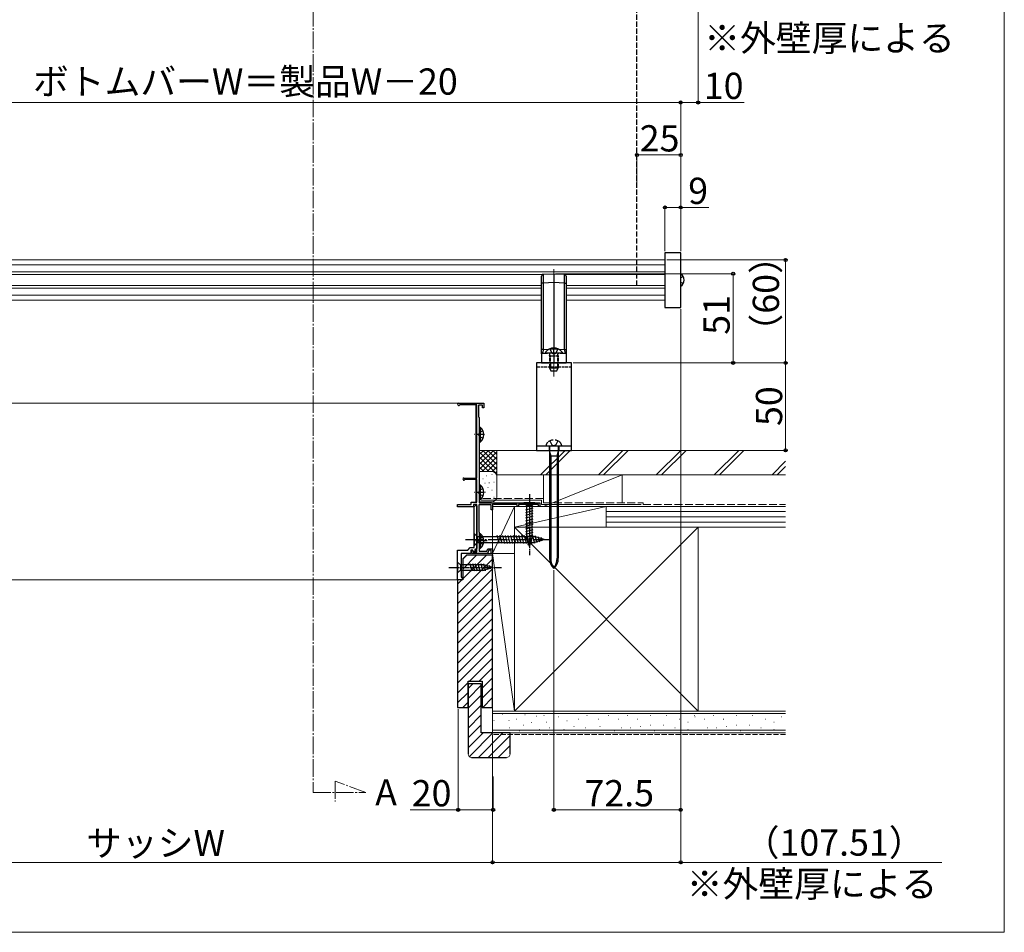
# Model space of a CAD drawing. Extents: x 0 to 1750, y 0 to 2609.
# Drawn here: x 1187 to 1750, y 0 to 522 of the extents above; entities that cross this region are included whole.
import ezdxf

# ---------------------------------------------------------------- set-up
doc = ezdxf.new("R2010")
doc.units = 0
doc.linetypes.add('YCENTER_1', pattern=[13, 10, -1, 1, -1])
doc.linetypes.add('YHIDDEN_1', pattern=[4, 3, -1])
for name, color, linetype, lineweight in [('USER1', 3, 'CONTINUOUS', 13), ('YKK_11', 7, 'CONTINUOUS', 30), ('YKK_12', 2, 'CONTINUOUS', 13), ('YKK_13', 4, 'CONTINUOUS', 30), ('YKK_D', 6, 'CONTINUOUS', 13), ('YKK_ZWAK', 7, 'CONTINUOUS', 30), ('YSS_K', 3, 'CONTINUOUS', 13)]:
    doc.layers.add(name, color=color, linetype=linetype, lineweight=lineweight)
doc.styles.add('text-b', font='txt')

msp = doc.modelspace()

# ---------------------------------------------------------------- linework, layer by layer
at = {"layer": 'YKK_11', "linetype": 'ByBlock', "lineweight": -2, "ltscale": 0.5}
for p, q in [((1438.2, 302.5), (1452.5, 302.5)), ((1439.07, 301.6), (1438.81, 301.45)), ((1448.5, 301.6), (1439.07, 301.6)), ((1448.5, 259.7), (1448.5, 301.6)), ((1451.7, 301.4), (1449.5, 301.4)), ((1449.5, 301.4), (1449.5, 294.7)), ((1451.7, 299.9), (1451.7, 301.4)), ((1452.5, 299.9), (1451.7, 299.9)), ((1452.5, 302.5), (1452.5, 299.9)), ((1449.5, 294.7), (1449.7, 294.5)), ((1449.7, 294.5), (1449.9, 294.3)), ((1449.9, 294.3), (1449.9, 245.5)), ((1441.1, 259.7), (1448.5, 259.7)), ((1441.85, 258.9), (1441.6, 258.77)), ((1448.5, 258.9), (1441.85, 258.9)), ((1448.5, 245.8), (1448.5, 258.9)), ((1437.5, 243.2), (1437.5, 244.5)), ((1437.5, 244.5), (1445.2, 244.5)), ((1446.5, 243.2), (1437.5, 243.2)), ((1445.2, 244.5), (1445.2, 245.8)), ((1445.2, 245.8), (1448.5, 245.8)), ((1448.5, 244.5), (1446.5, 244.5)), ((1446.5, 244.5), (1446.5, 243.2)), ((1447, 243.2), (1448, 244.2)), ((1447, 219.9), (1447, 243.2)), ((1448, 244.2), (1448.5, 243.7)), ((1448.5, 217.4), (1448.5, 244.5)), ((1448.5, 243.7), (1448.5, 219.31)), ((1456.7, 244.4), (1449.7, 244.4)), ((1449.7, 244.4), (1449.7, 229)), ((1449.9, 245.5), (1484.5, 245.5)), ((1456.7, 241.5), (1456.7, 244.4)), ((1457.8, 244.95), (1457.5, 244.77)), ((1457.5, 244.77), (1457.5, 241.5)), ((1458.4, 244.6), (1457.8, 244.95)), ((1471.5, 244.6), (1458.4, 244.6)), ((1471.5, 243.5), (1471.5, 244.6)), ((1472.2, 243.5), (1471.5, 243.5)), ((1483.8, 244.6), (1472.2, 244.6)), ((1472.2, 244.6), (1472.2, 243.5)), ((1483.8, 243.5), (1483.8, 244.6)), ((1484.5, 243.5), (1483.8, 243.5)), ((1484.5, 245.5), (1484.5, 243.5)), ((1457.5, 241.5), (1456.7, 241.5)), ((1449.7, 229), (1449.9, 228.8)), ((1449.9, 228.8), (1449.9, 217.9)), ((1443.3, 218.5), (1444.7, 219.9)), ((1444.7, 219.9), (1447, 219.9)), ((1437.5, 201.5), (1437.5, 218.5)), ((1437.5, 218.5), (1443.3, 218.5)), ((1445.1, 216.5), (1439.5, 216.5)), ((1439.5, 216.5), (1439.5, 203)), ((1446.1, 218.5), (1445.1, 218.5)), ((1445.1, 218.5), (1445.1, 216.5)), ((1445.4, 216.5), (1445.4, 218.3)), ((1445.4, 218.3), (1446.1, 218.3)), ((1451.74, 216.5), (1445.4, 216.5)), ((1446.46, 217.5), (1446.1, 218.5)), ((1446.1, 218.3), (1446.1, 217.4)), ((1446.1, 217.4), (1448.5, 217.4)), ((1447.59, 217.91), (1446.46, 217.5)), ((1448.5, 219.31), (1447.25, 218.85)), ((1447.25, 218.85), (1447.59, 217.91)), ((1449.9, 217.9), (1454.26, 217.9)), ((1451.93, 216.62), (1451.74, 216.5)), ((1452.48, 216.62), (1451.93, 216.62)), ((1452.66, 216.5), (1452.48, 216.62)), ((1454.6, 216.5), (1452.66, 216.5)), ((1454.26, 217.9), (1454.73, 219.2)), ((1455.29, 218.4), (1454.6, 216.5)), ((1454.73, 219.2), (1457.5, 219.2)), ((1456.7, 218.4), (1455.29, 218.4)), ((1456.7, 216.5), (1456.7, 218.4)), ((1457.5, 216.5), (1456.7, 216.5)), ((1457.5, 219.2), (1457.5, 216.5)), ((1439.5, 203), (1440, 203)), ((1440, 203), (1440, 201.5)), ((1440, 201.5), (1437.5, 201.5))]:
    msp.add_line(p, q, dxfattribs=at)
for centre, radius, end in [((1438.2, 301.8), 0.7, 330), ((1441.1, 259.1), 0.6, 326.251)]:
    msp.add_arc(centre, radius, 90, end, dxfattribs=at)
at = {"layer": 'YKK_12', "linetype": 'YCENTER_1'}
for p, q in [((1355.01, 878.89), (1355.01, 80)), ((1492.51, 379), (1492.51, 317.71)), ((1385.01, 80), (1367.46, 86.39)), ((1367.46, 86.39), (1367.46, 74.69)), ((1355.01, 80), (1385.01, 80))]:
    msp.add_line(p, q, dxfattribs=at)
at = {"layer": 'YKK_12'}
for p, q in [((1556.01, 384.36), (1074, 384.36)), ((1556.01, 381.46), (1074, 381.46)), ((1556.01, 377.53), (1074, 377.53)), ((1486.14, 376.06), (1091.38, 376.06)), ((1556.01, 376.06), (1498.89, 376.06)), ((1092, 369.66), (1485.51, 369.66)), ((1092, 368.19), (1485.51, 368.19)), ((1556.01, 369.66), (1499.51, 369.66)), ((1556.01, 368.19), (1499.51, 368.19)), ((1092, 364.26), (1485.51, 364.26)), ((1092, 361.36), (1485.51, 361.36)), ((1556.01, 364.26), (1499.51, 364.26)), ((1556.01, 361.36), (1499.51, 361.36))]:
    msp.add_line(p, q, dxfattribs=at)
at = {"layer": 'YKK_12', "ltscale": 0.5}
for p, q in [((1086.8, 302.5), (1438.2, 302.5)), ((1448, 301.6), (1448, 259.7)), ((1448, 258.5), (1448, 246)), ((1448, 244.5), (1448, 244.2)), ((1448, 219.12), (1448, 217.4)), ((1087.5, 201.5), (1437.8, 201.5))]:
    msp.add_line(p, q, dxfattribs=at)
at = {"layer": 'YKK_13', "linetype": 'YHIDDEN_1'}
for p, q in [((1540.01, 369.66), (1540.01, 834.19)), ((1490.15, 333.51), (1491.36, 331.09)), ((1494.85, 333.51), (1493.65, 331.09)), ((1487.75, 331.6), (1487.75, 331.5)), ((1492.5, 330.48), (1491.36, 331.09)), ((1492.5, 330.48), (1493.65, 331.09)), ((1497.25, 331.6), (1497.25, 331.5)), ((1488.01, 278), (1497.01, 278)), ((1490.16, 280.86), (1491.37, 278.64)), ((1494.86, 280.86), (1493.66, 278.64))]:
    msp.add_line(p, q, dxfattribs=at)
at = {"layer": 'YKK_13'}
for p, q in [((1565.01, 388.46), (1556.01, 388.46)), ((1556.01, 388.46), (1556.01, 357.26)), ((1565.01, 357.26), (1565.01, 388.46)), ((1485.51, 371.14), (1485.51, 375.13)), ((1486.45, 376.13), (1492.51, 376.5)), ((1492.51, 371.51), (1486.45, 371.14)), ((1492.51, 376.5), (1492.51, 371.51)), ((1492.51, 376.5), (1498.57, 376.13)), ((1492.51, 371.51), (1492.51, 333.5)), ((1498.57, 371.14), (1492.51, 371.51)), ((1499.51, 375.13), (1499.51, 371.14)), ((1566.48, 374.91), (1565.01, 374.18)), ((1566.48, 370.81), (1565.01, 371.54)), ((1486.45, 371.14), (1485.51, 371.14)), ((1485.51, 333.13), (1485.51, 371.14)), ((1486.45, 371.14), (1486.45, 333.13)), ((1498.57, 333.13), (1498.57, 371.14)), ((1498.57, 371.14), (1499.51, 371.14)), ((1499.51, 371.14), (1499.51, 333.13)), ((1556.01, 357.26), (1565.01, 357.26)), ((1486.45, 333.13), (1492.51, 333.5)), ((1492.51, 333.5), (1498.57, 333.13)), ((1492.51, 331.5), (1492.51, 333.5)), ((1492.51, 331), (1485.51, 330.6)), ((1485.51, 330.6), (1485.51, 325.5)), ((1485.98, 331.1), (1492.51, 331.5)), ((1496.75, 331), (1488.25, 331)), ((1492.51, 331.5), (1499.04, 331.1)), ((1499.51, 330.6), (1492.51, 331)), ((1492.51, 331), (1492.51, 325.5)), ((1499.51, 330.6), (1499.51, 325.5)), ((1502.51, 325.5), (1482.51, 325.5)), ((1502.51, 325.5), (1482.51, 325.5)), ((1482.51, 325.5), (1482.51, 275.5)), ((1485.51, 325.5), (1492.51, 325.5)), ((1490, 323.5), (1490, 322.7)), ((1490, 322.7), (1490.8, 321)), ((1490, 322.7), (1495, 322.7)), ((1490.44, 323.5), (1490.44, 322.7)), ((1490.8, 321), (1494.2, 321)), ((1492.51, 325.5), (1499.51, 325.5)), ((1494.2, 321), (1495, 322.7)), ((1494.57, 323.5), (1494.57, 322.7)), ((1495, 323.5), (1495, 322.7)), ((1502.51, 275.5), (1502.51, 325.5)), ((1482.51, 278), (1502.51, 278)), ((1489.76, 278), (1489.76, 275.5)), ((1489.96, 277.7), (1489.96, 213.86)), ((1495.06, 277.7), (1495.06, 213.86)), ((1495.26, 278), (1495.26, 275.5)), ((1482.51, 275.5), (1502.51, 275.5)), ((1489.96, 274.6), (1490.71, 272.4)), ((1489.96, 272.4), (1495.06, 272.4)), ((1490.71, 272.4), (1490.71, 213.86)), ((1494.31, 272.4), (1495.06, 274.6)), ((1494.31, 272.4), (1494.31, 213.86)), ((1447, 228), (1447, 221)), ((1447, 228), (1448.75, 226.25)), ((1448.75, 226.25), (1448.75, 222.75)), ((1448.75, 226.25), (1481.45, 226.25)), ((1461.37, 222.2), (1460.14, 226.8)), ((1462.93, 222.2), (1461.69, 226.8)), ((1464.48, 222.2), (1463.25, 226.8)), ((1466.03, 222.2), (1464.8, 226.8)), ((1467.59, 222.2), (1466.35, 226.8)), ((1469.14, 222.2), (1467.91, 226.8)), ((1470.69, 222.2), (1469.46, 226.8)), ((1472.24, 222.2), (1471.01, 226.8)), ((1473.8, 222.2), (1472.57, 226.8)), ((1475.35, 222.2), (1474.12, 226.8)), ((1476.9, 222.2), (1475.67, 226.8)), ((1478.46, 222.2), (1477.22, 226.8)), ((1480.01, 222.2), (1478.78, 226.8)), ((1481.56, 222.21), (1480.33, 226.8)), ((1487, 224.5), (1481.45, 226.25)), ((1482.99, 222.66), (1481.91, 226.68)), ((1484.42, 223.11), (1483.61, 226.15)), ((1485.86, 223.56), (1485.31, 225.61)), ((1447, 221), (1448.75, 222.75)), ((1448.75, 222.75), (1481.45, 222.75)), ((1487, 224.5), (1481.45, 222.75))]:
    msp.add_line(p, q, dxfattribs=at)
at = {"layer": 'YKK_13', "linetype": 'YHIDDEN_1', "ltscale": 0.3}
for p, q in [((1490, 329.6), (1490.22, 330.19)), ((1490, 329.6), (1490, 323.5)), ((1490, 329.6), (1495, 329.6)), ((1490.44, 329.6), (1490.24, 330.52)), ((1490.44, 329.6), (1490.44, 323.5)), ((1494.57, 329.6), (1494.76, 330.52)), ((1494.57, 329.6), (1494.57, 323.5)), ((1495, 329.6), (1494.79, 330.19)), ((1495, 329.6), (1495, 323.5))]:
    msp.add_line(p, q, dxfattribs=at)
at = {"layer": 'YKK_13', "linetype": 'YHIDDEN_1', "ltscale": 0.5}
for p, q in [((1502.51, 323), (1482.51, 323)), ((1502.51, 323), (1482.51, 323)), ((1450.09, 285.65), (1449.48, 284.5)), ((1450.09, 283.36), (1449.48, 284.5)), ((1452, 286.58), (1450.09, 285.65)), ((1452, 282.43), (1450.09, 283.36)), ((1491.37, 278.64), (1492.51, 278.03)), ((1493.66, 278.64), (1492.51, 278.03)), ((1452, 253.58), (1450.09, 252.65)), ((1450.09, 252.65), (1449.48, 251.5)), ((1450.09, 250.36), (1449.48, 251.5)), ((1452, 249.43), (1450.09, 250.36)), ((1452, 225.78), (1450.09, 224.85)), ((1450.09, 224.85), (1449.48, 223.7)), ((1450.09, 222.56), (1449.48, 223.7)), ((1452, 221.63), (1450.09, 222.56))]:
    msp.add_line(p, q, dxfattribs=at)
at = {"layer": 'YKK_13', "linetype": 'YHIDDEN_1', "ltscale": 0.2}
for p, q in [((1490.51, 325.5), (1490.51, 323)), ((1494.51, 325.5), (1494.51, 323))]:
    msp.add_line(p, q, dxfattribs=at)
at = {"layer": 'YKK_13', "ltscale": 0.5}
for p, q in [((1449.9, 288.75), (1449.9, 280.25)), ((1449.9, 288.75), (1450.41, 288.75)), ((1450.41, 288.75), (1450.41, 280.25)), ((1449.9, 286.5), (1449.9, 282.5)), ((1449.9, 280.25), (1450.41, 280.25)), ((1449.9, 255.75), (1449.9, 247.25)), ((1449.9, 255.75), (1450.41, 255.75)), ((1449.9, 253.5), (1449.9, 249.5)), ((1450.41, 255.75), (1450.41, 247.25)), ((1449.9, 247.25), (1450.41, 247.25)), ((1481.6, 245.5), (1475.4, 245.5)), ((1475.4, 245.5), (1476.95, 243.95)), ((1476.4, 241.53), (1480.6, 242.65)), ((1476.95, 243.95), (1476.95, 225.42)), ((1480.05, 243.95), (1476.95, 243.95)), ((1481.6, 245.5), (1480.05, 243.95)), ((1480.05, 225.42), (1480.05, 243.95)), ((1476.4, 239.97), (1480.6, 241.1)), ((1476.4, 238.42), (1480.6, 239.55)), ((1476.4, 236.87), (1480.6, 237.99)), ((1476.4, 235.31), (1480.6, 236.44)), ((1476.4, 233.76), (1480.6, 234.89)), ((1476.4, 232.21), (1480.6, 233.33)), ((1476.4, 230.66), (1480.6, 231.78)), ((1449.9, 227.95), (1449.9, 219.45)), ((1449.9, 227.95), (1450.41, 227.95)), ((1449.9, 225.7), (1449.9, 221.7)), ((1450.41, 227.95), (1450.41, 219.45)), ((1476.4, 229.1), (1480.6, 230.23)), ((1476.4, 227.55), (1480.6, 228.67)), ((1476.4, 226), (1480.6, 227.12)), ((1476.66, 224.51), (1480.6, 225.57)), ((1478.5, 220.5), (1476.95, 225.42)), ((1478.5, 220.5), (1480.05, 225.42)), ((1477.11, 223.08), (1480.15, 223.89)), ((1477.56, 221.65), (1479.61, 222.2)), ((1449.9, 219.45), (1450.41, 219.45)), ((1437.51, 211.6), (1437.51, 205.4)), ((1437.51, 211.6), (1439.06, 210.05)), ((1452.59, 210.05), (1439.06, 210.05)), ((1439.06, 210.05), (1439.06, 206.95)), ((1445.8, 206.4), (1444.68, 210.6)), ((1447.35, 206.4), (1446.23, 210.6)), ((1448.91, 206.4), (1447.78, 210.6)), ((1450.46, 206.4), (1449.33, 210.6)), ((1452.01, 206.4), (1450.89, 210.6)), ((1453.5, 206.66), (1452.44, 210.6)), ((1457.51, 208.5), (1452.59, 210.05)), ((1457.51, 208.5), (1452.59, 206.95)), ((1454.93, 207.11), (1454.11, 210.15)), ((1456.36, 207.56), (1455.81, 209.61)), ((1437.51, 205.4), (1439.06, 206.95)), ((1439.06, 206.95), (1452.59, 206.95))]:
    msp.add_line(p, q, dxfattribs=at)
at = {"layer": 'YKK_13', "linetype": 'YCENTER_1', "ltscale": 0.5}
for p, q in [((1452.86, 284.5), (1447.18, 284.5)), ((1452.86, 251.5), (1447.18, 251.5)), ((1478.5, 250.5), (1478.5, 215.5)), ((1454.31, 223.7), (1447.18, 223.7)), ((1432.51, 208.5), (1462.51, 208.5))]:
    msp.add_line(p, q, dxfattribs=at)
at = {"layer": 'YKK_13', "linetype": 'YCENTER_1'}
msp.add_line((1442, 224.5), (1492, 224.5), dxfattribs=at)
at = {"layer": 'YKK_13'}
for centre, radius, start, end in [((1486.51, 375.13), 1, 93.5, 180), ((1498.51, 375.13), 1, 0, 86.5), ((1562.81, 372.86), 4.2, 301.5881, 58.4119), ((1492.5, 328.1), 5.9, 36.3816, 143.6184), ((1486.01, 330.6), 0.5, 93.5, 180), ((1488.25, 331.5), 0.5, 180, 270), ((1496.75, 331.5), 0.5, 270, 0), ((1499.01, 330.6), 0.5, 0, 86.5), ((1497.96, 213.86), 8, 180, 227.0586), ((1501.14, 213.86), 10.43, 180, 214.1702), ((1487.06, 213.86), 8, 312.9414, 0), ((1483.89, 213.86), 10.43, 325.8298, 0)]:
    msp.add_arc(centre, radius, start, end, dxfattribs=at)
at = {"layer": 'YKK_13', "linetype": 'YHIDDEN_1', "ltscale": 0.3}
for centre, start, end in [((1489.66, 330.4), 340.0304, 90), ((1495.35, 330.4), 90, 199.9696)]:
    msp.add_arc(centre, 0.6, start, end, dxfattribs=at)
at = {"layer": 'YKK_13', "ltscale": 0.5}
for centre in [(1446.87, 284.5), (1446.87, 251.5), (1446.87, 223.7)]:
    msp.add_arc(centre, 5.53, 309.7933, 50.205, dxfattribs=at)
at = {"layer": 'YKK_13', "linetype": 'YHIDDEN_1'}
for centre, radius, start, end in [((1491.01, 277.87), 3, 128.7667, 177.541), ((1492.51, 276), 5.4, 51.2333, 128.7667), ((1489.66, 277.7), 0.3, 0, 90), ((1495.36, 277.7), 0.3, 90, 180), ((1494.02, 277.87), 3, 2.459, 51.2333)]:
    msp.add_arc(centre, radius, start, end, dxfattribs=at)
at = {"layer": 'YKK_13'}
for centre, major_axis, start_param, end_param in [((1486.51, 371.12), (0.06, -5.01), 3.142188, 4.709257), ((1498.51, 371.12), (-0.06, -5.01), 1.573928, 3.140998)]:
    msp.add_ellipse(centre, major_axis=major_axis, ratio=0.012158, start_param=start_param, end_param=end_param, dxfattribs=at)
for points, knots in [([(1486.45, 333.13), (1486.34, 333.13), (1486.22, 333.13), (1485.99, 333.13), (1485.88, 333.13), (1485.69, 333.13), (1485.62, 333.13), (1485.53, 333.13), (1485.51, 333.13), (1485.51, 333.13)], [0, 0, 0, 0, 0.25, 0.25, 0.5, 0.5, 0.75, 0.75, 1, 1, 1, 1]), ([(1485.51, 330.6), (1485.51, 330.6), (1485.51, 330.6), (1485.51, 330.62), (1485.51, 330.65), (1485.51, 330.69), (1485.51, 330.73), (1485.51, 330.79), (1485.51, 330.86), (1485.51, 330.94), (1485.51, 331.03), (1485.51, 331.14), (1485.51, 331.31), (1485.51, 331.57), (1485.51, 331.92), (1485.51, 332.24), (1485.51, 332.52), (1485.51, 332.82), (1485.51, 333.02), (1485.51, 333.13)], [0, 0, 0, 0, 0.047611, 0.094251, 0.140062, 0.185191, 0.229792, 0.274024, 0.318053, 0.362043, 0.406161, 0.450573, 0.49544, 0.610766, 0.721943, 0.791285, 0.859906, 0.929067, 1, 1, 1, 1]), ([(1486.45, 333.13), (1486.45, 332.99), (1486.43, 332.72), (1486.35, 332.24), (1486.22, 331.81), (1486.1, 331.47), (1486.03, 331.26), (1486.01, 331.19), (1485.99, 331.15)], [0, 0, 0, 0, 0.150628, 0.298432, 0.554872, 0.708516, 0.860446, 1, 1, 1, 1]), ([(1498.57, 333.13), (1498.83, 333.13), (1499.07, 333.13), (1499.41, 333.13), (1499.51, 333.13), (1499.51, 333.13)], [0, 0, 0, 0, 0.5, 0.5, 1, 1, 1, 1]), ([(1498.57, 333.13), (1498.58, 332.98), (1498.59, 332.71), (1498.68, 332.23), (1498.84, 331.72), (1498.98, 331.32), (1499.02, 331.2), (1499.03, 331.16)], [0, 0, 0, 0, 0.16415, 0.301239, 0.560048, 0.839331, 1, 1, 1, 1]), ([(1499.51, 333.13), (1499.51, 333.07), (1499.51, 332.97), (1499.51, 332.82), (1499.51, 332.67), (1499.51, 332.53), (1499.51, 332.38), (1499.51, 332.24), (1499.51, 332.11), (1499.51, 331.88), (1499.51, 331.57), (1499.51, 331.27), (1499.51, 331.05), (1499.51, 330.88), (1499.51, 330.76), (1499.51, 330.67), (1499.51, 330.61), (1499.51, 330.6), (1499.51, 330.6)], [0, 0, 0, 0, 0.0357559, 0.0709283, 0.1056639, 0.1401148, 0.1744372, 0.2087889, 0.2433272, 0.2782071, 0.3892691, 0.5047129, 0.5865487, 0.6673214, 0.7480517, 0.8297618, 0.9134382, 1, 1, 1, 1]), ([(1492.51, 331.5), (1492.51, 331.5), (1492.51, 331.45), (1492.51, 331.26), (1492.51, 331.13), (1492.51, 331)], [0, 0, 0, 0, 0.5, 0.5, 1, 1, 1, 1])]:
    msp.add_open_spline(points, degree=3, knots=knots, dxfattribs=at)
at = {"layer": 'YKK_D'}
for p, q in [((1575.01, 770.53), (1575.01, 473.36)), ((1065, 474.36), (1565.01, 474.36)), ((1565.01, 389.46), (1565.01, 475.36)), ((1565.02, 394.46), (1565.02, 475.36)), ((1565.02, 474.36), (1575.01, 474.36)), ((1575.01, 474.36), (1601.26, 474.36)), ((1540.01, 428.61), (1540.01, 445.36)), ((1565.01, 389.46), (1565.01, 445.36)), ((1540.01, 444.36), (1565.01, 444.36)), ((1556.01, 389.46), (1556.01, 415.36)), ((1556.01, 414.36), (1565.01, 414.36)), ((1565.01, 389.46), (1565.01, 415.36)), ((1565.01, 414.36), (1581.04, 414.36)), ((1557.01, 384.36), (1626.01, 384.36)), ((1625.01, 325.5), (1625.01, 384.36)), ((1493.51, 376.5), (1596.01, 376.5)), ((1595.01, 325.5), (1595.01, 376.5)), ((1565.01, 356.26), (1565.01, 39)), ((1565.01, 356.26), (1565.01, 69)), ((1503.51, 325.5), (1626.01, 325.5)), ((1503.51, 325.5), (1626.01, 325.5)), ((1503.51, 325.5), (1596.01, 325.5)), ((1625.01, 275.5), (1625.01, 325.5)), ((1621.01, 275.5), (1626.01, 275.5)), ((1492.51, 207), (1492.51, 69)), ((1437.8, 127.5), (1437.8, 69)), ((1457.5, 113), (1457.5, 39)), ((1457.5, 113), (1457.5, 39)), ((1457.8, 89), (1457.8, 69)), ((1437.8, 70), (1410.36, 70)), ((1457.8, 70), (1437.8, 70)), ((1492.51, 70), (1565.01, 70)), ((1067.51, 40), (1457.5, 40)), ((1457.5, 40), (1565.01, 40)), ((1565.01, 40), (1714.25, 40))]:
    msp.add_line(p, q, dxfattribs=at)
at = {"layer": 'YKK_D', "linetype": 'ByBlock', "lineweight": -2}
for centre in [(1565.01, 474.36), (1565.02, 474.36), (1575.01, 474.36), (1540.01, 444.36), (1565.01, 444.36), (1556.01, 414.36), (1565.01, 414.36), (1625.01, 384.36), (1595.01, 376.5), (1595.01, 325.5), (1625.01, 325.5), (1625.01, 325.5), (1625.01, 275.5), (1437.8, 70), (1457.8, 70), (1492.51, 70), (1565.01, 70), (1457.5, 40), (1457.5, 40), (1565.01, 40)]:
    msp.add_circle(centre, 0.875, dxfattribs=at)
at = {"layer": 'YKK_ZWAK', "lineweight": 20}
for p, q in [((1750, 0), (1750, 2550)), ((0, 0), (1750, 0))]:
    msp.add_line(p, q, dxfattribs=at)
at = {"layer": 'YSS_K'}
for p, q in [((1459.9, 275.5), (1449.9, 275.5)), ((1449.9, 267.47), (1457.93, 275.5)), ((1449.9, 270.3), (1455.1, 275.5)), ((1449.9, 273.13), (1452.27, 275.5)), ((1449.9, 264.64), (1459.91, 274.65)), ((1449.9, 274.64), (1459.9, 264.64)), ((1449.9, 271.81), (1459.9, 261.81)), ((1451.58, 263.5), (1459.9, 271.81)), ((1451.87, 275.5), (1459.9, 267.47)), ((1454.7, 275.5), (1459.9, 270.3)), ((1457.53, 275.5), (1459.9, 273.13)), ((1459.9, 260.5), (1459.91, 275.5)), ((1459.9, 260.5), (1459.9, 273.5)), ((1459.91, 275.5), (1625, 275.5)), ((1449.9, 268.99), (1455.38, 263.5)), ((1449.9, 266.16), (1452.57, 263.48)), ((1454.41, 263.5), (1459.9, 268.99)), ((1457.22, 263.48), (1459.9, 266.16)), ((1456.9, 263.5), (1449.9, 263.5)), ((1451.9, 259.17), (1452.1, 259.17)), ((1453.76, 261), (1453.96, 261)), ((1457.1, 261.67), (1457.3, 261.67)), ((1459.1, 262.53), (1459.9, 263.33)), ((1459.9, 261.5), (1625, 261.5)), ((1459.9, 249), (1459.9, 260.5)), ((1477.5, 261.5), (1522.5, 261.5)), ((1486.5, 261.5), (1486.5, 245.5)), ((1486.5, 243.5), (1531.5, 261.5)), ((1531.5, 261.5), (1531.5, 245.5)), ((1453.09, 256.67), (1453.29, 256.67)), ((1454.83, 254.21), (1455.03, 254.21)), ((1455.43, 257), (1455.63, 257)), ((1458.1, 257.33), (1458.3, 257.33)), ((1453.43, 251.66), (1453.63, 251.66)), ((1457.1, 252.66), (1457.3, 252.66)), ((1458.1, 248.82), (1458.3, 248.82)), ((1472.69, 247.99), (1472.89, 247.99)), ((1450.2, 246), (1456.9, 246)), ((1457.5, 243.5), (1457.5, 216.5)), ((1457.5, 216.5), (1470, 243.5)), ((1625, 243.5), (1457.51, 243.5)), ((1470, 216.5), (1470, 243.5)), ((1470, 243.5), (1470, 231.5)), ((1522.5, 243.5), (1470, 231.5)), ((1522.5, 231.5), (1522.5, 243.5)), ((1522.5, 231.5), (1522.5, 243.5)), ((1625, 240.5), (1522.5, 240.5)), ((1625, 237.5), (1522.5, 237.5)), ((1572.5, 231.5), (1470, 231.5)), ((1625, 231.5), (1470, 231.5)), ((1470, 231.5), (1470, 126.5)), ((1470, 126.5), (1575, 231.5)), ((1470, 231.5), (1575, 126.5)), ((1625, 234.5), (1522.5, 234.5)), ((1575, 126.5), (1575, 231.5)), ((1453.99, 215.5), (1440.5, 202.01)), ((1448.33, 215.5), (1440.5, 207.67)), ((1442.68, 215.5), (1440.5, 213.32)), ((1457.5, 216.5), (1470, 216.5)), ((1470, 216.5), (1457.5, 216.5)), ((1457.5, 126.5), (1457.5, 216.5)), ((1470, 126.5), (1470, 216.5)), ((1457.5, 213.35), (1437.5, 193.35)), ((1457.5, 207.7), (1437.5, 187.7)), ((1457.5, 202.04), (1437.5, 182.04)), ((1439.99, 201.5), (1437.5, 199.01)), ((1457.5, 196.38), (1437.5, 176.38)), ((1457.5, 190.73), (1437.5, 170.73)), ((1457.5, 185.07), (1437.5, 165.07)), ((1457.5, 179.41), (1437.5, 159.41)), ((1457.5, 173.75), (1437.5, 153.75)), ((1457.5, 168.1), (1437.5, 148.1)), ((1457.5, 162.44), (1437.5, 142.44)), ((1457.5, 156.78), (1444.22, 143.5)), ((1457.5, 151.13), (1449.87, 143.5)), ((1443.5, 142.78), (1437.5, 136.78)), ((1446.1, 142), (1443.5, 139.4)), ((1443.5, 133.74), (1451, 141.24)), ((1457.5, 145.47), (1451.5, 139.47)), ((1443.5, 137.13), (1437.5, 131.13)), ((1443.5, 128.08), (1451, 135.58)), ((1457.5, 139.81), (1451.5, 133.81)), ((1443.5, 131.47), (1440.53, 128.5)), ((1443.5, 122.43), (1451, 129.93)), ((1457.5, 134.16), (1451.84, 128.5)), ((1443.5, 116.77), (1451, 124.27)), ((1625, 126.5), (1457.5, 126.5)), ((1457.5, 114), (1457.5, 126.5)), ((1470, 126.5), (1457.5, 126.5)), ((1625, 125), (1457.5, 125)), ((1463.19, 124.67), (1463.39, 124.67)), ((1470, 126.5), (1575, 126.5)), ((1475.98, 124.28), (1476.18, 124.28)), ((1486.7, 123.93), (1486.9, 123.93)), ((1511.43, 123.93), (1511.63, 123.93)), ((1523.72, 123.93), (1523.92, 123.93)), ((1534.43, 123.93), (1534.63, 123.93)), ((1547.62, 123.93), (1547.82, 123.93)), ((1556.69, 123.93), (1556.89, 123.93)), ((1572.9, 123.93), (1573.1, 123.93)), ((1583.61, 123.93), (1583.81, 123.93)), ((1596.8, 123.93), (1597, 123.93)), ((1605.86, 123.93), (1606.06, 123.93)), ((1443.5, 111.11), (1451, 118.61)), ((1458.12, 121.05), (1458.32, 121.05)), ((1466.69, 121.05), (1466.89, 121.05)), ((1471.04, 121.79), (1471.24, 121.79)), ((1475.16, 118.49), (1475.36, 118.49)), ((1479.49, 119.88), (1479.69, 119.88)), ((1482.61, 123.5), (1482.81, 123.5)), ((1488.35, 120.14), (1488.55, 120.14)), ((1494.94, 123.11), (1495.14, 123.11)), ((1499.89, 120.96), (1500.09, 120.96)), ((1506.48, 121.79), (1506.68, 121.79)), ((1517.95, 121.79), (1518.15, 121.79)), ((1529.49, 121.79), (1529.69, 121.79)), ((1540.2, 121.79), (1540.4, 121.79)), ((1547.62, 118.49), (1547.82, 118.49)), ((1555.04, 118.49), (1555.24, 118.49)), ((1564.1, 121.79), (1564.3, 121.79)), ((1569.05, 120.14), (1569.25, 120.14)), ((1573.17, 123.11), (1573.37, 123.11)), ((1578.67, 121.79), (1578.87, 121.79)), ((1589.38, 121.79), (1589.58, 121.79)), ((1596.8, 118.49), (1597, 118.49)), ((1604.22, 118.49), (1604.42, 118.49)), ((1613.28, 121.79), (1613.48, 121.79)), ((1618.23, 120.14), (1618.43, 120.14)), ((1622.35, 123.11), (1622.55, 123.11)), ((1443.5, 105.46), (1452.04, 114)), ((1444.19, 100.49), (1457.7, 114)), ((1449.36, 100), (1463.36, 114)), ((1625, 115.5), (1457.5, 115.5)), ((1625, 114), (1457.5, 114)), ((1463.97, 115.6), (1464.17, 115.6)), ((1466.92, 116.84), (1467.12, 116.84)), ((1472.69, 115.19), (1472.89, 115.19)), ((1479.3, 115.6), (1479.5, 115.6)), ((1484.23, 116.02), (1484.43, 116.02)), ((1490, 116.84), (1490.2, 116.84)), ((1498.24, 116.02), (1498.44, 116.02)), ((1504.01, 117.67), (1504.21, 117.67)), ((1510.6, 116.84), (1510.8, 116.84)), ((1518.77, 117.67), (1518.97, 117.67)), ((1527.02, 115.19), (1527.22, 115.19)), ((1531.14, 116.84), (1531.34, 116.84)), ((1536.08, 116.84), (1536.28, 116.84)), ((1541.85, 117.67), (1542.05, 117.67)), ((1550.09, 115.19), (1550.29, 115.19)), ((1561.63, 116.84), (1561.83, 116.84)), ((1569.05, 116.02), (1569.25, 116.02)), ((1580.32, 116.84), (1580.52, 116.84)), ((1585.26, 116.84), (1585.46, 116.84)), ((1591.03, 117.67), (1591.23, 117.67)), ((1599.27, 115.19), (1599.47, 115.19)), ((1610.81, 116.84), (1611.01, 116.84)), ((1618.23, 116.02), (1618.43, 116.02)), ((1455.02, 100), (1467.5, 112.49)), ((1460.67, 100), (1467.5, 106.83))]:
    msp.add_line(p, q, dxfattribs=at)
at = {"layer": 'YSS_K', "linetype": 'Continuous'}
for p, q in [((1484.88, 261.5), (1498.88, 275.5)), ((1487.88, 261.5), (1501.88, 275.5)), ((1517.97, 261.5), (1531.97, 275.5)), ((1520.97, 261.5), (1534.97, 275.5)), ((1551.06, 261.5), (1565.06, 275.5)), ((1554.06, 261.5), (1568.06, 275.5)), ((1584.16, 261.5), (1598.16, 275.5)), ((1587.16, 261.5), (1601.16, 275.5)), ((1617.25, 261.5), (1625, 269.25)), ((1620.25, 261.5), (1625, 266.25))]:
    msp.add_line(p, q, dxfattribs=at)
at = {"layer": 'YSS_K', "linetype": 'YHIDDEN_1', "ltscale": 1.5}
for p, q in [((1486.5, 248), (1450.9, 248)), ((1486.5, 248), (1486.5, 245.5)), ((1486.5, 245.5), (1543.51, 245.5)), ((1543.51, 245.5), (1543.51, 244.5)), ((1543.51, 244.5), (1625, 244.5))]:
    msp.add_line(p, q, dxfattribs=at)
at = {"layer": 'YSS_K', "ltscale": 1.5}
for p, q in [((1485.5, 247), (1450.9, 247)), ((1485.5, 247), (1485.5, 244.5)), ((1485.5, 244.5), (1542.51, 244.5)), ((1447.5, 216.5), (1470, 216.5)), ((1457.5, 216.5), (1470, 126.5)), ((1470, 126.5), (1470, 216.5))]:
    msp.add_line(p, q, dxfattribs=at)
at = {"layer": 'YSS_K', "linetype": 'ByBlock', "lineweight": -2, "ltscale": 0.5}
for p, q in [((1442.5, 215.5), (1440.5, 213.5)), ((1457.5, 215.5), (1442.5, 215.5)), ((1457.5, 128.5), (1457.5, 215.5)), ((1440.5, 213.5), (1440.5, 201.5)), ((1440.5, 201.5), (1437.5, 201.5)), ((1437.5, 201.5), (1437.5, 128.5)), ((1443.5, 128.5), (1443.5, 143.5)), ((1443.5, 143.5), (1451.5, 143.5)), ((1443.5, 142), (1443.5, 102)), ((1451, 142), (1443.5, 142)), ((1451, 114), (1451, 142)), ((1451.5, 143.5), (1451.5, 128.5)), ((1437.5, 128.5), (1443.5, 128.5)), ((1451.5, 128.5), (1457.5, 128.5)), ((1467.5, 114), (1451, 114)), ((1467.5, 102), (1467.5, 114)), ((1445.5, 100), (1465.5, 100))]:
    msp.add_line(p, q, dxfattribs=at)
at = {"layer": 'YSS_K', "linetype": 'YHIDDEN_1'}
msp.add_line((1625, 113), (1457.5, 113), dxfattribs=at)
at = {"layer": 'YSS_K'}
for centre, radius, start, end in [((1456.9, 260.5), 3, 360, 90), ((1456.9, 249), 3, 270, 360), ((1445.5, 102), 2, 180, 270), ((1465.5, 102), 2, 270, 360)]:
    msp.add_arc(centre, radius, start, end, dxfattribs=at)

# ---------------------------------------------------------------- texts
at = {"layer": 'USER1', "style": 'text-b'}
msp.add_text('A', height=15, dxfattribs=at).set_placement((1390.36, 72.5))
at = {"layer": 'YKK_D', "style": 'text-b'}
for s, p in [('※外壁厚による', (1578.47, 503.68)), ('ボトムバーW＝製品W－20', (1194.75, 478.83)), ('10', (1578.21, 476.36)), ('25', (1541.6, 446.36)), ('9', (1569.32, 416.36)), ('20', (1411.25, 72)), ('72.5', (1510.01, 72)), ('サッシW', (1225.13, 43.53)), ('（107.51）', (1601.02, 43.79)), ('※外壁厚による', (1568.47, 20.19))]:
    msp.add_text(s, height=15, dxfattribs=at).set_placement(p)
for s, p in [('（60）', (1621.22, 333.15)), ('51', (1593.01, 341.58)), ('50', (1623.01, 289.42))]:
    msp.add_text(s, height=15, rotation=90, dxfattribs=at).set_placement(p)

doc.saveas('drawing.dxf')
